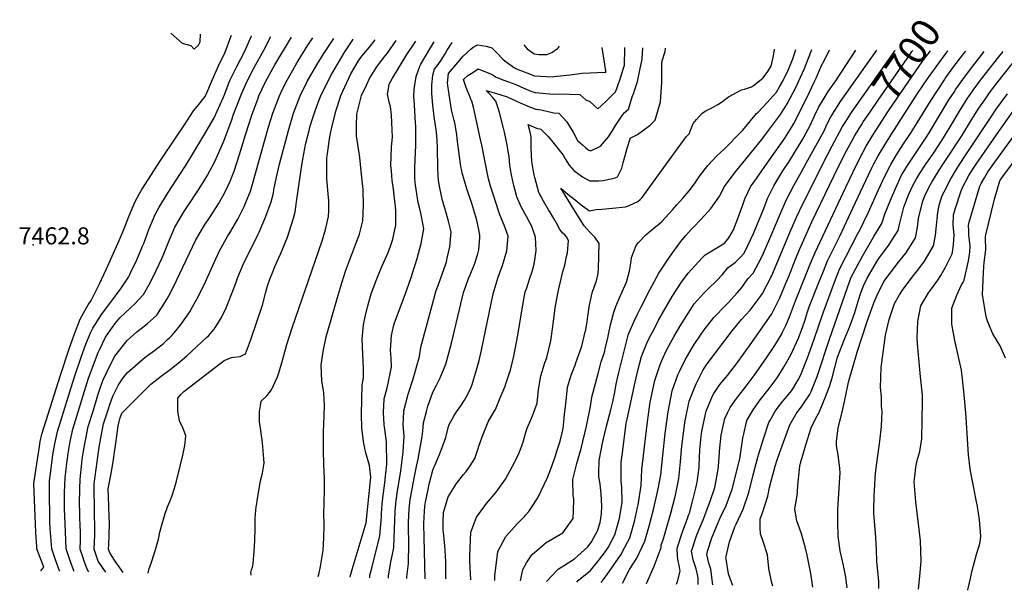
# Model space of a CAD drawing. Units: inches. Extents: x 2496541 to 2501712, y 1473001 to 1473681.
# Drawn here: x 2498573 to 2499568, y 1473045 to 1473622 of the extents above; entities that cross this region are included whole.
import ezdxf
from ezdxf.enums import TextEntityAlignment as Align

# ---------------------------------------------------------------- set-up
doc = ezdxf.new("R2010")
doc.units = ezdxf.units.IN
doc.header["$MEASUREMENT"] = 0
doc.layers.add('tile_2917_07_contour_10ft', color=44, linetype='Continuous')
doc.layers.add('tile_2917_07_spot_elev', color=182, linetype='Continuous')
doc.styles.add('Arial', font='arial.ttf')

msp = doc.modelspace()

# ---------------------------------------------------------------- linework, layer by layer
at = {"layer": 'tile_2917_07_contour_10ft'}
msp.add_line((2499117.62, 1473594.25, 7580), (2499118.88, 1473595.8, 7580), dxfattribs=at)
for points, elevation in [([(2498725.76, 1473608.88), (2498725.88, 1473608.76), (2498737.33, 1473598.6), (2498745.86, 1473596.25), (2498749.39, 1473592.52), (2498753.92, 1473596.63), (2498755.33, 1473600.21), (2498755.86, 1473607.88)], 7460), ([(2498594.43, 1473064.89), (2498595.56, 1473066.46), (2498597.33, 1473068.52), (2498590.37, 1473087.23), (2498590.22, 1473089.15), (2498589.44, 1473103.85), (2498588.66, 1473120.28), (2498587.92, 1473136.72), (2498587.25, 1473153.18), (2498592.92, 1473190.55), (2498593.73, 1473195.7), (2498595.25, 1473203), (2498614.4, 1473262.87), (2498623.14, 1473289.58), (2498628.43, 1473304.61), (2498634.03, 1473319.42), (2498637.78, 1473326.05), (2498642.25, 1473333.86), (2498645.18, 1473338.34), (2498653.19, 1473354.53), (2498660.84, 1473370.48), (2498673.66, 1473399), (2498677.38, 1473407.85), (2498680.03, 1473414.46), (2498683.29, 1473423.34), (2498689.73, 1473438.49), (2498693.87, 1473445.98), (2498696.6, 1473450.5), (2498715.28, 1473479.84), (2498731.01, 1473503.47), (2498739.5, 1473516.21), (2498748.81, 1473530.17), (2498752.71, 1473534.86), (2498760.42, 1473544.81), (2498762.13, 1473548.39), (2498766.92, 1473559.7), (2498767.79, 1473562.04), (2498772.83, 1473573.42), (2498773.95, 1473575.66), (2498780.79, 1473589.66), (2498786.39, 1473605.12), (2498787.08, 1473606.84)], 7470), ([(2498613.51, 1473064.49), (2498613.38, 1473064.84), (2498609.3, 1473075.98), (2498605.35, 1473087.11), (2498603.91, 1473107.34), (2498603.56, 1473115), (2498603.36, 1473122.91), (2498603.25, 1473139.46), (2498603.28, 1473156.04), (2498604.79, 1473168.43), (2498606.51, 1473182.05), (2498608.47, 1473193.2), (2498611.18, 1473205.66), (2498628.44, 1473261.26), (2498635.06, 1473281.13), (2498639.8, 1473294.3), (2498644.92, 1473306.29), (2498646.77, 1473310.39), (2498655.8, 1473324.25), (2498665.16, 1473336.74), (2498675.47, 1473350.84), (2498682.84, 1473361.95), (2498684.33, 1473364.73), (2498685.42, 1473366.96), (2498691.44, 1473379.45), (2498697.3, 1473393.34), (2498698.36, 1473396.11), (2498703.53, 1473410.27), (2498709.83, 1473425.51), (2498714.06, 1473432.94), (2498722.96, 1473447.51), (2498740.02, 1473473.64), (2498744.04, 1473479.96), (2498759.16, 1473505.38), (2498769.45, 1473523.19), (2498778.74, 1473543.4), (2498780.32, 1473547.39), (2498784.72, 1473559.11), (2498785.54, 1473561.06), (2498791.07, 1473572.29), (2498792.47, 1473575), (2498800.46, 1473590.58), (2498807.31, 1473606.1), (2498807.33, 1473606.17)], 7480), ([(2498627.97, 1473064.18), (2498627.77, 1473064.72), (2498623.68, 1473075.86), (2498619.82, 1473086.99), (2498618.89, 1473112.61), (2498618.35, 1473127.37), (2498618.35, 1473141.06), (2498618.43, 1473143.83), (2498619, 1473158.85), (2498619.85, 1473167.79), (2498620.17, 1473171.14), (2498621.86, 1473183.43), (2498624.17, 1473195.83), (2498626.78, 1473208.27), (2498642.43, 1473259.66), (2498652.43, 1473285.89), (2498653.7, 1473288.55), (2498659.82, 1473301.14), (2498664.59, 1473308.11), (2498669.22, 1473314.73), (2498674.17, 1473320.77), (2498679.2, 1473325.7), (2498685.26, 1473331.14), (2498688.94, 1473334.66), (2498698.21, 1473344.36), (2498703.93, 1473354.45), (2498708.07, 1473362.18), (2498716.89, 1473381.62), (2498717.91, 1473383.94), (2498723.38, 1473397.44), (2498729.88, 1473412.55), (2498734.11, 1473419.99), (2498737.53, 1473425.76), (2498739.71, 1473429.17), (2498746.01, 1473438.66), (2498750.47, 1473445.17), (2498754.57, 1473451.37), (2498761.61, 1473462.85), (2498762.66, 1473464.63), (2498765.2, 1473469.38), (2498770.23, 1473478.87), (2498779.36, 1473499.45), (2498787.63, 1473522.09), (2498788.91, 1473525.94), (2498796.93, 1473546.47), (2498802.16, 1473558.95), (2498809.93, 1473574.05), (2498819.67, 1473591.48), (2498826.99, 1473605.51)], 7490), ([(2498642.91, 1473063.87), (2498641.29, 1473066.41), (2498637.86, 1473075.74), (2498637.1, 1473078), (2498634.08, 1473086.87), (2498634.35, 1473095.92), (2498634.47, 1473103.15), (2498634.12, 1473111.74), (2498633.79, 1473117.85), (2498633.63, 1473124.22), (2498633.53, 1473132.7), (2498633.75, 1473147.73), (2498634.06, 1473157.74), (2498635.67, 1473173.73), (2498636.24, 1473177.83), (2498637.45, 1473186.04), (2498639.12, 1473195.25), (2498639.71, 1473198.42), (2498642.32, 1473210.87), (2498647.1, 1473226.39), (2498652.13, 1473242.48), (2498654.05, 1473248.58), (2498656.22, 1473255.41), (2498657.24, 1473257.96), (2498661.67, 1473267.19), (2498666.21, 1473276.41), (2498669.11, 1473282.09), (2498681.5, 1473297.98), (2498691.4, 1473306.63), (2498698.85, 1473312.52), (2498701.75, 1473314.65), (2498711.56, 1473323.49), (2498722.14, 1473340.18), (2498726.05, 1473347.59), (2498731.64, 1473358.57), (2498741.13, 1473379.12), (2498751.14, 1473399.69), (2498759.79, 1473414.64), (2498765.38, 1473423), (2498773.85, 1473436.07), (2498778.44, 1473443.91), (2498781.86, 1473450.3), (2498785.83, 1473459.07), (2498789.66, 1473469.2), (2498795.31, 1473486.21), (2498801.37, 1473506.01), (2498807.67, 1473525.87), (2498813.95, 1473543), (2498814.91, 1473545.57), (2498821.4, 1473559.47), (2498829.28, 1473573.9), (2498830.88, 1473576.67), (2498847.63, 1473604.83)], 7500), ([(2498659.91, 1473063.51), (2498657.31, 1473067.22), (2498652.46, 1473074.49), (2498648.26, 1473086.75), (2498648.5, 1473093.7), (2498648.87, 1473101.02), (2498649.06, 1473108.28), (2498648.7, 1473123.1), (2498648.37, 1473152.69), (2498653.28, 1473189.84), (2498655.33, 1473201.03), (2498657.85, 1473213.46), (2498661.98, 1473226.86), (2498664.48, 1473234.26), (2498667.27, 1473241.46), (2498672.73, 1473252.91), (2498677.73, 1473260.04), (2498681.7, 1473265.25), (2498699.95, 1473281.07), (2498709.21, 1473287.68), (2498712.7, 1473290.32), (2498718.09, 1473294.62), (2498722.58, 1473298.74), (2498724.32, 1473300.44), (2498726.79, 1473302.93), (2498729.27, 1473305.52), (2498735.32, 1473313.12), (2498744.95, 1473327.05), (2498747.83, 1473331.85), (2498753.85, 1473342.89), (2498760.88, 1473357.31), (2498762.24, 1473360.11), (2498769.68, 1473376.85), (2498774.92, 1473388.74), (2498783.49, 1473403.72), (2498785.45, 1473406.71), (2498793.6, 1473420.61), (2498799.8, 1473433.51), (2498801.25, 1473436.73), (2498806.23, 1473448.87), (2498808.35, 1473456.16), (2498823.5, 1473510.51), (2498824.91, 1473514.99), (2498829.06, 1473528.04), (2498835.58, 1473545.58), (2498838.81, 1473552.14), (2498843.35, 1473561.13), (2498852.23, 1473576.68), (2498854.67, 1473580.81), (2498864.42, 1473596.8), (2498869.22, 1473604.11)], 7510), ([(2498677.44, 1473063.14), (2498675.97, 1473065.37), (2498668.95, 1473075.65), (2498664.09, 1473082.91), (2498662.83, 1473086.63), (2498662.98, 1473091.6), (2498663.31, 1473100.81), (2498663.68, 1473113.42), (2498663.6, 1473119.84), (2498662.85, 1473139.89), (2498662.59, 1473147.68), (2498663.6, 1473153.06), (2498665.26, 1473161.73), (2498666.3, 1473167.3), (2498667.45, 1473175.19), (2498669.15, 1473187.27), (2498669.71, 1473191.63), (2498671.43, 1473203.8), (2498672.55, 1473211.46), (2498673.49, 1473216.08), (2498674.28, 1473218.66), (2498676.28, 1473224.33), (2498700.83, 1473248.84), (2498705.72, 1473253.54), (2498709.87, 1473256.92), (2498715.94, 1473261.77), (2498725.11, 1473268.62), (2498733.17, 1473274.94), (2498741.97, 1473282.49), (2498762, 1473300.94), (2498763.74, 1473302.62), (2498769.66, 1473309.21), (2498771.74, 1473312.22), (2498776.94, 1473321.2), (2498781.56, 1473330.96), (2498784.46, 1473337.75), (2498791.34, 1473355.97), (2498793.49, 1473361.94), (2498799.92, 1473377.22), (2498806.15, 1473388.85), (2498813.86, 1473404.82), (2498815.03, 1473407.33), (2498821.59, 1473422.62), (2498827.32, 1473438.32), (2498829.53, 1473447.03), (2498830.06, 1473450.18), (2498832.72, 1473463.21), (2498835.81, 1473476.34), (2498844.7, 1473510.52), (2498849.93, 1473528.05), (2498856.53, 1473545.59), (2498863.77, 1473560.04), (2498873.24, 1473576.68), (2498880.53, 1473588.16), (2498890.53, 1473603.4)], 7520), ([(2498702.71, 1473062.6), (2498703.82, 1473067.24), (2498705.52, 1473071.5), (2498709.7, 1473084.07), (2498713.23, 1473096.95), (2498714.62, 1473103.86), (2498716.26, 1473110.07), (2498718.31, 1473117.04), (2498720.06, 1473122.83), (2498722.56, 1473129.51), (2498724.82, 1473135.14), (2498727.07, 1473141.15), (2498729.26, 1473147.59), (2498731.16, 1473154.08), (2498735.51, 1473172.04), (2498737.79, 1473181.83), (2498739.84, 1473191.63), (2498740.18, 1473194.77), (2498740.88, 1473201.47), (2498737.44, 1473210.53), (2498734.49, 1473216.34), (2498732.93, 1473226.63), (2498732.79, 1473229.82), (2498732.9, 1473239.52), (2498736.02, 1473243.12), (2498739.07, 1473246.32), (2498779.68, 1473277.55), (2498787.16, 1473280.79), (2498789.33, 1473280.87), (2498795.92, 1473281.63), (2498801.12, 1473284.3), (2498805.22, 1473295.03), (2498807, 1473299.75), (2498812.45, 1473315.79), (2498818.29, 1473333.68), (2498821.7, 1473346.83), (2498823.62, 1473353.22), (2498825.82, 1473359.92), (2498829.55, 1473369.19), (2498830.97, 1473372.6), (2498836.75, 1473385.24), (2498843.76, 1473402.45), (2498847.81, 1473415.15), (2498849.75, 1473421.79), (2498851.52, 1473428.07), (2498852.9, 1473438.12), (2498857.3, 1473468.46), (2498859.18, 1473481.32), (2498862.36, 1473497.49), (2498865.47, 1473510.48), (2498866.31, 1473513.82), (2498868.26, 1473520.1), (2498871.54, 1473530.42), (2498877.34, 1473545.6), (2498888.43, 1473567.76), (2498901.65, 1473589.91), (2498908.96, 1473601.21), (2498910.26, 1473602.74)], 7530), ([(2498807.13, 1473060.4), (2498807.08, 1473060.76), (2498806.55, 1473063.29), (2498807.45, 1473065.84), (2498808.49, 1473068.54), (2498808.89, 1473072), (2498810.01, 1473084.59), (2498810.64, 1473095.32), (2498810.81, 1473099.27), (2498810.96, 1473104.33), (2498810.91, 1473109.95), (2498810.94, 1473118.63), (2498812.19, 1473129.52), (2498812.57, 1473132.5), (2498813.16, 1473136), (2498816.58, 1473155.75), (2498818.37, 1473163.54), (2498820.08, 1473173.83), (2498819.85, 1473178.2), (2498818.47, 1473194.19), (2498818.14, 1473197.07), (2498815.97, 1473211.51), (2498815.37, 1473215.18), (2498815.34, 1473224.09), (2498815.54, 1473226.1), (2498816.71, 1473233.99), (2498817.23, 1473236.33), (2498823.26, 1473242.27), (2498827.71, 1473247.8), (2498833.49, 1473261.08), (2498834.47, 1473264.05), (2498838.02, 1473275.14), (2498843.1, 1473293.73), (2498848.38, 1473310.82), (2498875.03, 1473387.82), (2498878.99, 1473399.64), (2498881.48, 1473407.7), (2498882.59, 1473411.51), (2498885.27, 1473423.5), (2498885.45, 1473429.14), (2498885.65, 1473439.42), (2498885.28, 1473442.62), (2498883.55, 1473461.37), (2498883.38, 1473471.66), (2498883.62, 1473482.75), (2498884.05, 1473486.63), (2498886.21, 1473501.79), (2498887.59, 1473509.14), (2498889.23, 1473516.4), (2498893.05, 1473531), (2498896.87, 1473543.24), (2498897.65, 1473545.61), (2498907.79, 1473567.76), (2498915.58, 1473580.69), (2498918.97, 1473585.4), (2498926.71, 1473594.66), (2498932.37, 1473602.01)], 7540), ([(2498874.67, 1473058.97), (2498875.25, 1473061.19), (2498877.22, 1473069.25), (2498878.58, 1473077.14), (2498879.64, 1473085.3), (2498880.43, 1473098.12), (2498880.97, 1473111.07), (2498880.72, 1473115.37), (2498880.51, 1473119.32), (2498880.82, 1473136.35), (2498881.12, 1473143.86), (2498881.19, 1473155.6), (2498881.16, 1473158.59), (2498880.36, 1473171.72), (2498880.16, 1473187.87), (2498880.14, 1473200.67), (2498880.15, 1473205.41), (2498880.5, 1473213.01), (2498881.27, 1473231.61), (2498880.52, 1473245.26), (2498878.54, 1473257.06), (2498877.78, 1473272.93), (2498879.72, 1473286.75), (2498882.78, 1473301.48), (2498894.89, 1473343.86), (2498899.02, 1473357.33), (2498902.53, 1473368.06), (2498905.54, 1473376.03), (2498916.55, 1473405.42), (2498920.04, 1473418.79), (2498920.5, 1473434.7), (2498920.17, 1473450.77), (2498918.29, 1473469.31), (2498916.71, 1473483.12), (2498916.1, 1473487.4), (2498913.65, 1473505.1), (2498913.42, 1473515.51), (2498913.95, 1473526.8), (2498914.77, 1473531.01), (2498918.69, 1473545.62), (2498923.46, 1473556.28), (2498926.5, 1473562.98), (2498933.42, 1473573.87), (2498935.74, 1473577.24), (2498942.56, 1473585.76), (2498944.42, 1473588.21), (2498953.66, 1473601.3)], 7550), ([(2498907.19, 1473058.29), (2498907.69, 1473061.47), (2498909.22, 1473066.16), (2498923.37, 1473113.25), (2498928.1, 1473159.54), (2498926.5, 1473171.56), (2498923.06, 1473184.37), (2498921.07, 1473193.81), (2498919.63, 1473203.93), (2498918.84, 1473209.57), (2498918.7, 1473222.93), (2498918.72, 1473238.66), (2498919.2, 1473252.54), (2498920.59, 1473260.2), (2498920.44, 1473269.87), (2498919.83, 1473283.96), (2498919.32, 1473299.2), (2498920.44, 1473313.8), (2498922.98, 1473325.29), (2498925.94, 1473336.6), (2498928.44, 1473345), (2498933.88, 1473360.11), (2498939.38, 1473373.5), (2498941, 1473377.02), (2498945.41, 1473386.75), (2498947.95, 1473393.36), (2498950.24, 1473400.32), (2498952.92, 1473413.17), (2498953.15, 1473414.31), (2498953.21, 1473416.13), (2498953.21, 1473429.02), (2498952.78, 1473433.33), (2498951.67, 1473444.43), (2498950.77, 1473451.15), (2498949.64, 1473460.12), (2498948.87, 1473469.09), (2498948.34, 1473475.39), (2498948.57, 1473483.84), (2498948.92, 1473493.81), (2498949.84, 1473503.64), (2498948.87, 1473525.92), (2498947.79, 1473534.65), (2498946.56, 1473538.86), (2498944.97, 1473547.12), (2498945.42, 1473550.56), (2498946.55, 1473557.26), (2498949.97, 1473563.42), (2498964.53, 1473587.26), (2498973.35, 1473600.64)], 7560), ([(2498926.98, 1473057.87), (2498927.04, 1473060.49), (2498928.83, 1473067.5), (2498937.02, 1473100.1), (2498938.63, 1473119.32), (2498938.76, 1473122.72), (2498939.5, 1473132.12), (2498940.46, 1473141.22), (2498941.79, 1473151.17), (2498943.83, 1473169.72), (2498944.11, 1473172.25), (2498943.73, 1473195.43), (2498941.7, 1473210.47), (2498941.56, 1473212.49), (2498940.8, 1473225.19), (2498941.56, 1473238.9), (2498944.44, 1473249.83), (2498948.79, 1473270.9), (2498948.61, 1473279.85), (2498947.82, 1473288.12), (2498948.4, 1473297.81), (2498948.74, 1473302.8), (2498951.36, 1473313.25), (2498952.02, 1473315.69), (2498954.56, 1473322.78), (2498957, 1473329.38), (2498962.79, 1473344.43), (2498968.74, 1473361.56), (2498970.19, 1473366.07), (2498974.87, 1473380.94), (2498979.02, 1473395.88), (2498981.45, 1473411.01), (2498979.69, 1473421.76), (2498978.6, 1473426.64), (2498977.05, 1473432.6), (2498975.77, 1473437.62), (2498974.41, 1473446.21), (2498973.23, 1473454.88), (2498972.53, 1473461.81), (2498972.49, 1473469.62), (2498972.58, 1473472.91), (2498973.34, 1473495.48), (2498973.62, 1473511.88), (2498973.45, 1473514.93), (2498973.28, 1473517.94), (2498971.99, 1473536.25), (2498971.57, 1473544.88), (2498971.86, 1473551.78), (2498971.98, 1473554.06), (2498973.77, 1473565), (2498977.47, 1473575.57), (2498978.45, 1473577.39), (2498987.28, 1473592.42), (2498992.17, 1473600.02)], 7570), ([(2498945.88, 1473057.47), (2498945.82, 1473059.55), (2498948.29, 1473073.95), (2498951.06, 1473086.56), (2498951.09, 1473088.78), (2498952.53, 1473125.04), (2498953.46, 1473135.99), (2498954.92, 1473145.88), (2498958.15, 1473165.58), (2498960.55, 1473185.29), (2498961.56, 1473200.63), (2498960.61, 1473213.11), (2498960.88, 1473218.12), (2498961.39, 1473226.81), (2498965.83, 1473243.47), (2498970.76, 1473258.98), (2498977.32, 1473281.73), (2498978.49, 1473291.23), (2498994.07, 1473348.6), (2498996.33, 1473354.47), (2499003.76, 1473375.32), (2499004.42, 1473377.51), (2499005.2, 1473381.04), (2499007.69, 1473392.54), (2499009.27, 1473407.78), (2499006.66, 1473418.62), (2499003.39, 1473429.54), (2499000.68, 1473438.41), (2499000.22, 1473440.44), (2498999.72, 1473442.69), (2498996.97, 1473455.83), (2498996.41, 1473459.98), (2498996.1, 1473464.79), (2498995.71, 1473472.96), (2498995.41, 1473492.03), (2498995.06, 1473501.02), (2498994.78, 1473504.31), (2498994.25, 1473508.62), (2498992.07, 1473524.41), (2498990.72, 1473535.99), (2498989.5, 1473547.67), (2498989.57, 1473556.62), (2498989.83, 1473559.61), (2498990.8, 1473566.33), (2498992.46, 1473572.44), (2498996.05, 1473577.29), (2498999.11, 1473581.52), (2499003.15, 1473587.88), (2499005.28, 1473591.63), (2499010.22, 1473599.3), (2499010.3, 1473599.41)], 7580), ([(2498964.43, 1473057.08), (2498964.39, 1473058.61), (2498966.05, 1473072.11), (2498966.28, 1473092.67), (2498965.94, 1473109.29), (2498966.09, 1473113.64), (2498966.76, 1473127.44), (2498967, 1473130.54), (2498967.9, 1473136.91), (2498968.42, 1473140.45), (2498971.71, 1473158.5), (2498974.37, 1473172.11), (2498975.75, 1473177.92), (2498979.96, 1473200.7), (2498980.69, 1473206.2), (2498981.3, 1473214.67), (2498984.26, 1473226.12), (2498985.74, 1473231.33), (2498990.39, 1473244.56), (2498991.46, 1473246.87), (2498994.05, 1473252.12), (2498998.01, 1473260.21), (2499003.96, 1473274.09), (2499009.41, 1473295.34), (2499020.67, 1473342.2), (2499021.69, 1473346.3), (2499024.01, 1473352.88), (2499026.81, 1473360.72), (2499028.3, 1473364.41), (2499032.8, 1473375.08), (2499036.08, 1473385.54), (2499037.15, 1473389.57), (2499038.08, 1473402.15), (2499038.2, 1473404.41), (2499036.82, 1473411.41), (2499035.12, 1473419.72), (2499030.14, 1473436.51), (2499025.15, 1473451.41), (2499020.46, 1473467.4), (2499019.61, 1473471.23), (2499019.09, 1473474.06), (2499018.62, 1473476.72), (2499017.51, 1473484.14), (2499015.42, 1473501.96), (2499014.79, 1473506.2), (2499012.96, 1473517.96), (2499012.29, 1473520.37), (2499009.62, 1473531.4), (2499007.01, 1473546.62), (2499005.5, 1473558.1), (2499006.48, 1473567.86), (2499013.78, 1473576.73), (2499021.25, 1473585.54), (2499029.29, 1473592.93), (2499031.42, 1473594.77), (2499035.96, 1473597.1), (2499044.74, 1473595.65), (2499050.19, 1473593.87), (2499055.45, 1473588.95), (2499061.6, 1473582.47), (2499063.4, 1473580.85), (2499073.22, 1473573.7), (2499076.04, 1473572.46), (2499085.58, 1473568.77), (2499093.54, 1473565.83), (2499111.53, 1473564.81), (2499112.89, 1473564.96)], 7590), ([(2499082.64, 1473597.01), (2499086.14, 1473592.84), (2499093.27, 1473587.89), (2499098.24, 1473587.33), (2499105.85, 1473587.17), (2499110.88, 1473589.29), (2499116.86, 1473593.31), (2499117.62, 1473594.25)], 7580), ([(2499091.18, 1473081.39), (2499105.27, 1473093.58), (2499121.97, 1473103.44), (2499132.52, 1473117.61), (2499132.95, 1473125.32), (2499133.08, 1473137.68), (2499132.42, 1473141.17), (2499132.19, 1473157.22), (2499136.4, 1473173.52), (2499140.54, 1473188.72), (2499145.93, 1473211.2), (2499150.16, 1473231.07), (2499151.36, 1473240.61), (2499157.83, 1473264.62), (2499160.95, 1473276.13), (2499163.75, 1473285.04), (2499164.39, 1473287.45), (2499164.92, 1473289.49), (2499167.64, 1473300.46), (2499168.39, 1473303.85), (2499170.43, 1473313.74), (2499171.6, 1473318.69), (2499173.82, 1473326.66), (2499175.52, 1473332.17), (2499179.05, 1473340.52), (2499186.52, 1473357.02), (2499189.45, 1473368.04), (2499191.3, 1473378.26), (2499191.5, 1473381.74), (2499196.11, 1473393.95), (2499198.52, 1473397.12), (2499205.89, 1473404.71), (2499208.41, 1473406.97), (2499214.16, 1473411.39), (2499219.65, 1473416.02), (2499222.16, 1473418.34), (2499232.89, 1473430.12), (2499237.32, 1473434.99), (2499243.55, 1473441.97), (2499249.8, 1473449.4), (2499255.09, 1473456.55), (2499260.66, 1473464.38), (2499268.55, 1473474.8), (2499277.62, 1473484.79), (2499285.19, 1473491.37), (2499302.58, 1473509.18), (2499303.99, 1473510.81), (2499308.78, 1473516.5), (2499317.86, 1473527.53), (2499319.42, 1473528.97), (2499328.82, 1473538.73), (2499335.11, 1473545.84), (2499338.08, 1473549.24), (2499341.25, 1473554.63), (2499344.49, 1473560.33), (2499346, 1473563.25), (2499349.07, 1473569.81), (2499354.53, 1473582.82), (2499357.6, 1473592.41)], 7640), ([(2499105.5, 1473054.1), (2499117.5, 1473066.35), (2499133.82, 1473076.94), (2499147.43, 1473089.24), (2499151.17, 1473094.26), (2499157.19, 1473105.17), (2499159.74, 1473113.65), (2499161.35, 1473122.65), (2499161.36, 1473130.75), (2499160.71, 1473142.5), (2499159.67, 1473152.87), (2499158.59, 1473160.04), (2499158.48, 1473163.56), (2499158.68, 1473176.32), (2499162.65, 1473195.55), (2499166.34, 1473211.08), (2499170.75, 1473227.59), (2499172.64, 1473235.75), (2499174.28, 1473243.79), (2499176.05, 1473253.76), (2499177.22, 1473259.79), (2499178.55, 1473265.64), (2499185.32, 1473292.33), (2499188.23, 1473303.12), (2499189.09, 1473306.09), (2499194.12, 1473317.37), (2499197.52, 1473324.69), (2499201.16, 1473331.88), (2499209.92, 1473348.98), (2499219.22, 1473365.87), (2499225.76, 1473376.29), (2499229.78, 1473382.26), (2499241.02, 1473397.71), (2499246.42, 1473404.14), (2499251.74, 1473410.2), (2499253.45, 1473411.89), (2499261.79, 1473420.58), (2499271.64, 1473431.5), (2499280.73, 1473444.29), (2499285.37, 1473453.46), (2499296.79, 1473468.58), (2499323.14, 1473501.25), (2499330.05, 1473510.2), (2499342.27, 1473526.46), (2499348.75, 1473537.21), (2499357.52, 1473553.72), (2499362.46, 1473564.37), (2499366.42, 1473572.97), (2499372.82, 1473589.53), (2499373.73, 1473592.24)], 7650), ([(2499112.89, 1473564.96), (2499129.42, 1473566.69), (2499141.62, 1473568.42), (2499164.64, 1473569.39), (2499165.07, 1473569.2), (2499165.43, 1473569.47), (2499165.62, 1473570.04), (2499165.65, 1473570.68), (2499163.67, 1473583.6), (2499162.69, 1473589.91), (2499161.99, 1473594.44)], 7590), ([(2499117.9, 1473547.51), (2499118.19, 1473547.53), (2499139.21, 1473546.72), (2499145.18, 1473541.41), (2499149.26, 1473539.65), (2499157.61, 1473532.42), (2499161.12, 1473535.64), (2499166.15, 1473540.38), (2499173.01, 1473547), (2499175.28, 1473549.52), (2499176.64, 1473552.92), (2499180.88, 1473564.8), (2499183.88, 1473574.43), (2499184.38, 1473576.44), (2499184.77, 1473592.93), (2499184.77, 1473594.21)], 7600), ([(2499136.22, 1473053.45), (2499138.03, 1473055.48), (2499150, 1473065.23), (2499158.52, 1473075.75), (2499165.38, 1473084.27), (2499167.91, 1473088.53), (2499174.65, 1473101.39), (2499177.41, 1473110.77), (2499179.23, 1473118), (2499182.17, 1473133.87), (2499181.73, 1473149.12), (2499181.14, 1473155.08), (2499181.06, 1473164.16), (2499181.13, 1473174.71), (2499182.3, 1473184.38), (2499186.18, 1473214.2), (2499187.03, 1473218.29), (2499195.3, 1473255.65), (2499198.02, 1473267.4), (2499201.72, 1473281.8), (2499207.08, 1473295.04), (2499209.86, 1473300.96), (2499214.31, 1473309.48), (2499218.95, 1473318.3), (2499232.5, 1473342.23), (2499242.14, 1473356.91), (2499248.74, 1473366.14), (2499262.9, 1473381.45), (2499265.85, 1473384.62), (2499271.08, 1473387.67), (2499281.17, 1473393.79), (2499285.78, 1473396.79), (2499289.81, 1473401.78), (2499294.52, 1473409.74), (2499299.09, 1473421.22), (2499304.14, 1473435.1), (2499306.13, 1473441.07), (2499312.23, 1473454.01), (2499315.48, 1473458.51), (2499331.07, 1473480.58), (2499346.66, 1473502.66), (2499353.19, 1473513.36), (2499355.69, 1473517.54), (2499368.96, 1473544.24), (2499376.24, 1473559.26), (2499378.15, 1473563.26), (2499383.33, 1473575.3), (2499386.82, 1473582.22), (2499391.81, 1473592.05)], 7660), ([(2499140.56, 1473435.21), (2499141.85, 1473434.19), (2499149.18, 1473428.99), (2499155.7, 1473430.39), (2499161.54, 1473430.92), (2499172.46, 1473431.83), (2499185.55, 1473433.17), (2499189.16, 1473434.33), (2499197.84, 1473438.64), (2499200.18, 1473440.55), (2499202.22, 1473442.62), (2499212.72, 1473457.13), (2499224.21, 1473473.03), (2499246.7, 1473503.85), (2499249.74, 1473507.03), (2499253.88, 1473517.41), (2499257.35, 1473521.44), (2499263.09, 1473527.81), (2499266.78, 1473530.26), (2499273.34, 1473533.55), (2499278.79, 1473536.65), (2499283.5, 1473539.71), (2499289.5, 1473544.26), (2499302.78, 1473551.45), (2499305.63, 1473552.22), (2499312.78, 1473554.7), (2499314.79, 1473555.99), (2499324.27, 1473563.41), (2499328.52, 1473568.93), (2499332.63, 1473575.41), (2499335.17, 1473585.82), (2499336.19, 1473592.47), (2499336.17, 1473592.63)], 7630), ([(2499141.94, 1473495.77), (2499145.36, 1473492.78), (2499147.44, 1473491.14), (2499148.43, 1473490.4), (2499149.31, 1473490), (2499150.94, 1473489.96), (2499160.02, 1473494.34), (2499168.16, 1473504.09), (2499171.88, 1473509.83), (2499176.12, 1473516.51), (2499182.19, 1473525.51), (2499184.26, 1473528.22), (2499188.58, 1473531.84), (2499192.04, 1473544.4), (2499193.88, 1473548.36), (2499195.04, 1473551.82), (2499197.44, 1473560.01), (2499200.05, 1473571.34), (2499202.39, 1473582.58), (2499203.03, 1473594.02)], 7610), ([(2499148.63, 1473459.61), (2499149.24, 1473459.26), (2499158.46, 1473459.51), (2499162.78, 1473459.81), (2499173.96, 1473462.27), (2499177.3, 1473463.51), (2499181.66, 1473472.08), (2499183.12, 1473477.66), (2499187.3, 1473492.32), (2499190.08, 1473502.08), (2499190.33, 1473502.43), (2499197.67, 1473506.45), (2499210.3, 1473515.79), (2499215.57, 1473520.89), (2499220.84, 1473539.25), (2499222.08, 1473559.25), (2499222.05, 1473577.88), (2499222.51, 1473580.82), (2499225.46, 1473590.44), (2499225.74, 1473593.78)], 7620), ([(2499160.72, 1473052.94), (2499166.8, 1473061.07), (2499180.7, 1473080.96), (2499184.89, 1473088.69), (2499189.94, 1473098.08), (2499194.47, 1473114.7), (2499197.67, 1473129.04), (2499198.11, 1473131.52), (2499201.27, 1473151.08), (2499202.05, 1473167.49), (2499207.26, 1473212.91), (2499209.04, 1473225.84), (2499210.45, 1473235.42), (2499214.95, 1473257.3), (2499220.03, 1473272.72), (2499222.03, 1473277.58), (2499226.63, 1473287.41), (2499230.84, 1473295.44), (2499234.41, 1473301.63), (2499240.37, 1473311.92), (2499253.09, 1473332.12), (2499254.93, 1473334.81), (2499264.69, 1473345.77), (2499269.06, 1473350.27), (2499277.42, 1473358.33), (2499283.4, 1473364.68), (2499289.03, 1473371.53), (2499296.51, 1473377.25), (2499301.68, 1473382.2), (2499305.11, 1473385.92), (2499307.01, 1473389.61), (2499309.27, 1473394.07), (2499314.84, 1473406.17), (2499322.99, 1473425.54), (2499325.28, 1473431.59), (2499329.01, 1473441.54), (2499335.26, 1473454.49), (2499344.49, 1473469.56), (2499351, 1473479.06), (2499363.97, 1473500.49), (2499370.26, 1473511.67), (2499372.5, 1473516.18), (2499373.63, 1473518.61), (2499376.64, 1473525.32), (2499381.03, 1473534.25), (2499385.44, 1473541.48), (2499390.49, 1473549.68), (2499398.12, 1473560.66), (2499418.43, 1473591.78)], 7670), ([(2499182.51, 1473052.48), (2499189.59, 1473066.23), (2499196.74, 1473077.48), (2499205.12, 1473094.8), (2499209.87, 1473111.37), (2499213.96, 1473128.09), (2499217.69, 1473144.92), (2499218.32, 1473147.92), (2499221.01, 1473161.88), (2499223.29, 1473181.58), (2499225.68, 1473203.74), (2499228.43, 1473225.68), (2499232.51, 1473246.83), (2499238.33, 1473262.98), (2499240.33, 1473267.22), (2499245.77, 1473278.16), (2499250.52, 1473286.39), (2499254.27, 1473292.71), (2499261.13, 1473303.43), (2499264.95, 1473308.69), (2499274.83, 1473321.1), (2499286.54, 1473333.43), (2499289.1, 1473335.86), (2499298.71, 1473346.31), (2499303.18, 1473351.57), (2499309.2, 1473360.13), (2499314.39, 1473365.9), (2499319.89, 1473376.18), (2499323.99, 1473383.97), (2499326.08, 1473388.7), (2499333.48, 1473405.88), (2499341.72, 1473425.83), (2499348.35, 1473440.41), (2499355.75, 1473454.78), (2499363.23, 1473468.69), (2499368.22, 1473477.46), (2499386.14, 1473510.1), (2499389.5, 1473517.04), (2499393.06, 1473524.29), (2499402.71, 1473539.56), (2499439.4, 1473591.56)], 7680), ([(2499273.87, 1473050.55), (2499271.56, 1473066.56), (2499269.7, 1473072.5), (2499267.6, 1473081.28), (2499268.84, 1473085.75), (2499272.7, 1473098.05), (2499277.4, 1473109.54), (2499281.24, 1473118.29), (2499287.26, 1473130.77), (2499293.41, 1473147.46), (2499300.97, 1473178.13), (2499301.6, 1473182.93), (2499304.06, 1473198.93), (2499304.94, 1473203.43), (2499308.05, 1473216.94), (2499314.4, 1473227.85), (2499321.54, 1473237.92), (2499330.6, 1473249.31), (2499338.89, 1473260.03), (2499345.89, 1473271.55), (2499352.74, 1473283.26), (2499360.3, 1473300.11), (2499364.66, 1473311.93), (2499366.97, 1473318.86), (2499368.32, 1473323.47), (2499369.43, 1473326.85), (2499371.14, 1473331.89), (2499380.98, 1473356.68), (2499385.56, 1473368.12), (2499389.75, 1473378.41), (2499396.47, 1473391.93), (2499402.28, 1473403.48), (2499415.36, 1473431.85), (2499428.52, 1473459.85), (2499434.45, 1473472.47), (2499436.58, 1473476.54), (2499440.86, 1473484.7), (2499447.48, 1473495.75), (2499454.31, 1473506.64), (2499480.76, 1473547.87), (2499490.73, 1473562.51), (2499499.41, 1473574.83), (2499511.4, 1473590.8), (2499511.4, 1473590.81)], 7720), ([(2499293.99, 1473050.12), (2499291.59, 1473056.05), (2499289.42, 1473061.66), (2499287.08, 1473076.61), (2499287, 1473078.09), (2499290.74, 1473094.26), (2499296.15, 1473109.38), (2499297.29, 1473111.94), (2499304.28, 1473127.38), (2499310.16, 1473144.12), (2499314.56, 1473161.96), (2499319.21, 1473179.75), (2499320.14, 1473183.08), (2499324.68, 1473197.37), (2499330.37, 1473214.75), (2499331.41, 1473216.65), (2499336.39, 1473225.69), (2499338.74, 1473228.99), (2499344.52, 1473236.42), (2499347.01, 1473239.31), (2499353.12, 1473247.1), (2499355.14, 1473249.94), (2499359.89, 1473257.96), (2499362.34, 1473262.57), (2499369.53, 1473280.22), (2499376.12, 1473299.15), (2499385.13, 1473325.83), (2499397.72, 1473359.7), (2499401.81, 1473370.05), (2499420.04, 1473405.54), (2499422.6, 1473410.18), (2499426.56, 1473418.02), (2499431.09, 1473427.62), (2499436.57, 1473439.74), (2499440.81, 1473449.67), (2499447.47, 1473464.17), (2499452.9, 1473474.73), (2499453.54, 1473475.81), (2499459.5, 1473485.8), (2499466.58, 1473496.94), (2499473.47, 1473507.3), (2499480.49, 1473518.02), (2499493.87, 1473540.02), (2499500.72, 1473550.88), (2499507.82, 1473561.55), (2499508.77, 1473562.92), (2499516.49, 1473573.63), (2499527.57, 1473588.24), (2499529.46, 1473590.62)], 7730), ([(2499334.45, 1473049.27), (2499333.11, 1473054.05), (2499330.44, 1473067.03), (2499328.89, 1473080.96), (2499324.76, 1473094.67), (2499321.95, 1473102.12), (2499321.64, 1473108.46), (2499321.54, 1473117.32), (2499323.92, 1473123.47), (2499329.26, 1473140.32), (2499330.97, 1473149.1), (2499333.33, 1473158.22), (2499336.71, 1473170.7), (2499338.42, 1473176.15), (2499341.05, 1473183.74), (2499351.5, 1473212.68), (2499357.89, 1473223.58), (2499363.8, 1473231.29), (2499365.86, 1473234.32), (2499371.54, 1473242.76), (2499373.09, 1473246.18), (2499379.18, 1473261.46), (2499391.54, 1473299.06), (2499409.78, 1473351.35), (2499413.61, 1473361.88), (2499420.72, 1473375.13), (2499425.01, 1473383.07), (2499436.48, 1473403.26), (2499444.57, 1473416.29), (2499447.93, 1473426.56), (2499453.24, 1473439.78), (2499458.59, 1473452.48), (2499464.62, 1473465.02), (2499471.29, 1473476.03), (2499488.82, 1473502.21), (2499492.53, 1473508.06), (2499512.43, 1473541.22), (2499517.58, 1473549.25), (2499519.39, 1473552.02), (2499526.49, 1473562.11), (2499534.14, 1473572.41), (2499543.61, 1473584.67), (2499548.22, 1473590.43)], 7740), ([(2499375, 1473048.41), (2499372.94, 1473061.98), (2499372.3, 1473065.64), (2499369.1, 1473080.64), (2499367.22, 1473089.02), (2499365.12, 1473096.15), (2499363.28, 1473102.21), (2499359.57, 1473112.66), (2499358.82, 1473115.23), (2499356.66, 1473127.48), (2499358.57, 1473138.91), (2499359.47, 1473144.02), (2499359.69, 1473151.67), (2499361.55, 1473170.73), (2499362.35, 1473173.8), (2499367.64, 1473192.19), (2499373.35, 1473210.53), (2499379.08, 1473221.5), (2499380.45, 1473223.55), (2499387.8, 1473240.85), (2499391.57, 1473251.24), (2499394.24, 1473260.1), (2499399.9, 1473281.03), (2499406.89, 1473299.11), (2499411.89, 1473311.25), (2499414.01, 1473316.91), (2499417.18, 1473326.32), (2499418.95, 1473331.81), (2499420.86, 1473338.83), (2499423.24, 1473346.16), (2499426.11, 1473353.22), (2499429.93, 1473360.8), (2499439.17, 1473376.97), (2499441.44, 1473380.8), (2499451.4, 1473393.92), (2499461.04, 1473409.15), (2499462.33, 1473415.23), (2499466.75, 1473432.66), (2499470.55, 1473442.58), (2499471.84, 1473445.81), (2499476.2, 1473455.43), (2499479.63, 1473461.58), (2499482.64, 1473466.64), (2499489.8, 1473477.24), (2499497.06, 1473487.77), (2499498.36, 1473489.73), (2499506.99, 1473502.95), (2499516.68, 1473519.05), (2499524.11, 1473531.59), (2499526.39, 1473535.16), (2499531.03, 1473542.43), (2499535.69, 1473549.13), (2499537.02, 1473551.02), (2499544.43, 1473561.29), (2499561.4, 1473583.21), (2499567.12, 1473590.23)], 7750), ([(2499413.39, 1473527.71), (2499414.65, 1473529.67), (2499458.03, 1473591.27), (2499458.1, 1473591.37)], 7690), ([(2499425.88, 1473519.01), (2499432.33, 1473528.7), (2499440.76, 1473541.08), (2499472.57, 1473586.73), (2499475.1, 1473590.24), (2499475.82, 1473591.18)], 7700), ([(2499438.49, 1473510.22), (2499451.38, 1473530.2), (2499467.38, 1473553.97), (2499482.86, 1473576.37), (2499487, 1473582.22), (2499493.65, 1473591)], 7710), ([(2499409.41, 1473047.69), (2499408.6, 1473055.38), (2499408.2, 1473058.48), (2499405.82, 1473070.12), (2499402.57, 1473085.16), (2499400.49, 1473099.45), (2499400.01, 1473113.88), (2499400.25, 1473126.63), (2499401.64, 1473153.79), (2499402.49, 1473164.02), (2499402.29, 1473168.33), (2499400.38, 1473182.05), (2499398.85, 1473191.18), (2499398.78, 1473195.78), (2499400.36, 1473209.61), (2499404.64, 1473225.3), (2499406.29, 1473233.13), (2499407.93, 1473240.96), (2499410.81, 1473255.8), (2499419.71, 1473286.17), (2499429.5, 1473316.08), (2499436.52, 1473336.03), (2499439.92, 1473343.66), (2499446.61, 1473357.45), (2499461.35, 1473377.16), (2499468.92, 1473386.34), (2499475.96, 1473397.52), (2499478.51, 1473401.59), (2499480.72, 1473412.15), (2499481.58, 1473421.47), (2499482.55, 1473425.71), (2499485.99, 1473438.89), (2499488.53, 1473445.22), (2499493.75, 1473455.8), (2499495.05, 1473457.96), (2499501.48, 1473468.5), (2499504.92, 1473473.88), (2499508.99, 1473479.92), (2499525.49, 1473504.96), (2499535.26, 1473521.08), (2499536.96, 1473523.81), (2499542.69, 1473532.82), (2499548.67, 1473541.42), (2499553.58, 1473548.31), (2499560.97, 1473558.35), (2499581.3, 1473584.17)], 7760), ([(2498982.95, 1473056.69), (2498981.75, 1473098.54), (2498981.48, 1473111.91), (2498981.76, 1473119.32), (2498982.72, 1473130.13), (2498983.28, 1473134.47), (2498985.82, 1473147.03), (2498986.96, 1473152.36), (2498990.62, 1473166.73), (2498991.73, 1473169.46), (2498992.66, 1473171.37), (2498998.2, 1473184.18), (2499002.55, 1473196.11), (2499003.68, 1473199.61), (2499006.6, 1473210.97), (2499007.26, 1473213.03), (2499011.95, 1473221.31), (2499014.49, 1473225.74), (2499019.05, 1473231.86), (2499022.71, 1473237.54), (2499025.44, 1473242.32), (2499029.41, 1473250.74), (2499030.36, 1473253.29), (2499034.73, 1473268.17), (2499037.34, 1473277.71), (2499039.79, 1473288.01), (2499051.54, 1473345.2), (2499055.24, 1473357.42), (2499056.74, 1473361.89), (2499061.17, 1473373.81), (2499065.36, 1473388.55), (2499066.67, 1473403.38), (2499062.88, 1473414.53), (2499058.55, 1473425.05), (2499053.7, 1473439.37), (2499052.87, 1473441.88), (2499049.09, 1473453.96), (2499046.88, 1473461.37), (2499042.23, 1473485.04), (2499040.45, 1473494.29), (2499039.02, 1473501.1), (2499031.71, 1473533.9), (2499030, 1473539.93), (2499029.83, 1473540.42), (2499027.8, 1473545.61), (2499025.41, 1473551.27), (2499023.97, 1473554.8), (2499023.26, 1473556.82), (2499021.65, 1473562.12), (2499026.14, 1473565.86), (2499030.98, 1473569.1), (2499036.38, 1473572.66), (2499050.66, 1473567.14), (2499054.86, 1473564.41), (2499062.52, 1473561.21), (2499067.15, 1473559.53), (2499070.71, 1473558.27), (2499074.55, 1473556.98), (2499078.21, 1473555.19), (2499084.86, 1473552.03), (2499089.84, 1473550.15), (2499094.15, 1473548.72), (2499112.17, 1473547.14), (2499117.9, 1473547.51)], 7600), ([(2499093.74, 1473379.62), (2499095.02, 1473388.97), (2499094.56, 1473402.45), (2499090.72, 1473413.24), (2499085.5, 1473423.21), (2499080, 1473433.12), (2499075.66, 1473443.26), (2499075.28, 1473444.58), (2499073.41, 1473451.12), (2499072.59, 1473454.58), (2499071.53, 1473459.09), (2499069.99, 1473467.13), (2499068.61, 1473475.18), (2499067.67, 1473484.07), (2499066.83, 1473489.16), (2499065.65, 1473496.02), (2499064.37, 1473502.41), (2499062.97, 1473508.76), (2499062.06, 1473512.67), (2499058.24, 1473527.07), (2499056.89, 1473532.01), (2499056.31, 1473533.97), (2499054.22, 1473540.18), (2499051.08, 1473543.95), (2499047.53, 1473547.71), (2499044.46, 1473550.8), (2499058.35, 1473546.75), (2499065.93, 1473544.46), (2499070.83, 1473541.96), (2499078.82, 1473538.2), (2499086.75, 1473534.84), (2499094.76, 1473531.84), (2499100.03, 1473531.35), (2499112.84, 1473528.31), (2499118.09, 1473527.89), (2499126.13, 1473519.02), (2499132.55, 1473508.71), (2499136.82, 1473500.25), (2499141.94, 1473495.77)], 7610), ([(2499441.58, 1473047.01), (2499441.69, 1473054.44), (2499440.86, 1473060.67), (2499439.53, 1473074.48), (2499439.26, 1473086.04), (2499438.62, 1473098.53), (2499436.67, 1473123.24), (2499436.49, 1473125.79), (2499436.73, 1473140.93), (2499437.36, 1473151.57), (2499437.9, 1473159.35), (2499438.54, 1473166.46), (2499439.85, 1473176.14), (2499442.7, 1473196.14), (2499444.34, 1473210.93), (2499444.36, 1473211.27), (2499444.8, 1473225.88), (2499444.38, 1473231.33), (2499444.27, 1473240.83), (2499443.18, 1473250.46), (2499444.03, 1473270.67), (2499448.47, 1473303.13), (2499452.05, 1473319.26), (2499457.51, 1473335.21), (2499462.59, 1473344.09), (2499465.62, 1473348.95), (2499467.12, 1473351.08), (2499476.77, 1473363.53), (2499481.99, 1473370.23), (2499487.87, 1473378.13), (2499496.84, 1473393.65), (2499498.97, 1473404.25), (2499499.59, 1473411.31), (2499501.16, 1473427.46), (2499502.48, 1473434.94), (2499505.74, 1473444.46), (2499507.56, 1473448.36), (2499514.27, 1473461.47), (2499520.86, 1473472.31), (2499528.17, 1473483.86), (2499554.36, 1473523.21), (2499560.33, 1473531.82), (2499571.63, 1473547.49)], 7770), ([(2499481.83, 1473046.16), (2499483.08, 1473059.31), (2499484.47, 1473074.47), (2499483.84, 1473095.24), (2499482.2, 1473106.48), (2499478.94, 1473134.58), (2499478.3, 1473142.83), (2499477.4, 1473154.84), (2499477.9, 1473160.26), (2499479.04, 1473169.57), (2499479.67, 1473173.16), (2499480.11, 1473175.61), (2499482.87, 1473185.62), (2499484.98, 1473198.42), (2499485.52, 1473217.42), (2499485.77, 1473236.5), (2499485.63, 1473242.51), (2499483.54, 1473260.98), (2499480.64, 1473294.57), (2499480.48, 1473300.84), (2499481.05, 1473317.08), (2499484.12, 1473333.1), (2499491.7, 1473346.11), (2499493.65, 1473348.91), (2499501.12, 1473358.98), (2499504.36, 1473363.6), (2499509.07, 1473371.96), (2499515.68, 1473385.49), (2499516.03, 1473387.12), (2499517.2, 1473394.77), (2499517.52, 1473399.94), (2499517.66, 1473404.46), (2499516.81, 1473414.75), (2499517.11, 1473424.86), (2499518.91, 1473430.85), (2499524.68, 1473449.34), (2499526.26, 1473452.6), (2499532.69, 1473464.71), (2499533.73, 1473466.48), (2499539.93, 1473476.31), (2499565.95, 1473513.65), (2499577.53, 1473530.07)], 7780), ([(2499206.75, 1473051.96), (2499214.29, 1473069.64), (2499221.54, 1473088.56), (2499221.55, 1473091.24), (2499223.37, 1473096.26), (2499226.88, 1473107.85), (2499231.15, 1473123.03), (2499235.84, 1473141.3), (2499237.43, 1473148.29), (2499239.51, 1473158.19), (2499241.21, 1473175.19), (2499241.94, 1473187.74), (2499242.58, 1473193.66), (2499245.34, 1473214.54), (2499246.03, 1473218.32), (2499249.83, 1473236.51), (2499254.46, 1473248.33), (2499256.9, 1473254.12), (2499263.8, 1473267.41), (2499267.16, 1473272.94), (2499293.16, 1473307.64), (2499302.86, 1473319.14), (2499311.55, 1473328.51), (2499316.62, 1473335.34), (2499321.68, 1473342.18), (2499323.95, 1473345.3), (2499333.35, 1473363.8), (2499351.62, 1473407.22), (2499358.43, 1473422.74), (2499364.84, 1473436.31), (2499389.52, 1473485.73), (2499394.25, 1473494.74), (2499404.93, 1473514.45), (2499408.14, 1473519.49), (2499413.39, 1473527.71)], 7690), ([(2499237.11, 1473051.32), (2499237.9, 1473054.06), (2499240.74, 1473064.42), (2499239.71, 1473070.66), (2499238.82, 1473074.5), (2499238.05, 1473079.35), (2499237.61, 1473087.77), (2499243.1, 1473104.45), (2499248.42, 1473118.75), (2499249.25, 1473120.99), (2499250.04, 1473123.18), (2499253.81, 1473137.72), (2499256.48, 1473148.6), (2499257.87, 1473154.54), (2499259.77, 1473169.34), (2499259.98, 1473171.45), (2499260.66, 1473187.38), (2499261.87, 1473200.66), (2499262.49, 1473206.26), (2499267.08, 1473226.22), (2499273.31, 1473241.87), (2499274.81, 1473244.23), (2499280.77, 1473253.41), (2499288.47, 1473262.38), (2499297.68, 1473274.19), (2499313.19, 1473295.85), (2499333.51, 1473324.7), (2499341.35, 1473340.93), (2499347.96, 1473356.46), (2499350.57, 1473362.66), (2499357.39, 1473380.27), (2499361.7, 1473390.51), (2499373.96, 1473417.83), (2499400.9, 1473474.02), (2499408.93, 1473489.95), (2499416.89, 1473504.55), (2499421.56, 1473512.26), (2499423.98, 1473516.15), (2499425.88, 1473519.01)], 7700), ([(2499534.16, 1473057.17), (2499535.25, 1473062.13), (2499535.98, 1473065.14), (2499540.53, 1473082.75), (2499543.04, 1473090.1), (2499543.85, 1473093.93), (2499544.75, 1473099.96), (2499543.25, 1473116.3), (2499541.23, 1473129.82), (2499539.76, 1473138.12), (2499537.47, 1473148.82), (2499535.29, 1473160.6), (2499533.99, 1473167.97), (2499532.3, 1473182.09), (2499530.54, 1473208.99), (2499529.88, 1473220.27), (2499528.26, 1473239.52), (2499526.3, 1473258.99), (2499525.06, 1473267.91), (2499522.12, 1473281.21), (2499518.28, 1473297.86), (2499515.38, 1473314.36), (2499515.23, 1473322.54), (2499515.34, 1473330.63), (2499520.52, 1473343.83), (2499525.27, 1473354.16), (2499526.81, 1473356.94), (2499527.85, 1473358.97), (2499532.38, 1473378.58), (2499533.71, 1473387.3), (2499533.8, 1473393.34), (2499532.91, 1473402.1), (2499532.68, 1473404.12), (2499532.45, 1473408.84), (2499532.32, 1473414.37), (2499533.06, 1473417.48), (2499538.29, 1473435.84), (2499543.56, 1473454.2), (2499544.95, 1473456.85), (2499548.26, 1473462.51), (2499551.93, 1473468.61), (2499588.01, 1473518.84)], 7790), ([(2499121.9, 1473406.66), (2499118.96, 1473410.1), (2499115.71, 1473416.64), (2499114.03, 1473419.77), (2499108.98, 1473428.16), (2499107.75, 1473430.04), (2499102.43, 1473439.02), (2499097.76, 1473447.71), (2499093.77, 1473462.95), (2499093.14, 1473465.42), (2499092.04, 1473470.84), (2499090.71, 1473478.91), (2499090.42, 1473485.89), (2499090.24, 1473492.89), (2499090.14, 1473503.19), (2499089.8, 1473505.56), (2499089.23, 1473508.77), (2499087.08, 1473516.34), (2499095.44, 1473512.66), (2499099.83, 1473511.61), (2499107.25, 1473504.33), (2499110.6, 1473500.21), (2499122.33, 1473485.25), (2499124.5, 1473481.69), (2499128.54, 1473475.44), (2499133.12, 1473469.9), (2499141.89, 1473463.54), (2499148.63, 1473459.61)], 7620), ([(2499259, 1473050.86), (2499258.94, 1473057.38), (2499258.69, 1473059.37), (2499256.76, 1473066.97), (2499255.46, 1473070.73), (2499253.78, 1473075.95), (2499252.21, 1473084.61), (2499257.72, 1473101.29), (2499263.81, 1473116.45), (2499270.81, 1473134.2), (2499275.68, 1473149.05), (2499276.14, 1473150.9), (2499279.1, 1473167.81), (2499279.42, 1473170.36), (2499280.57, 1473184.99), (2499280.96, 1473189.35), (2499282.11, 1473202.16), (2499283.76, 1473209.8), (2499285.85, 1473219.12), (2499288.46, 1473224.77), (2499291.37, 1473230.1), (2499295.98, 1473236.71), (2499299.16, 1473240.87), (2499307.59, 1473251.57), (2499315.63, 1473262.31), (2499327.97, 1473280.34), (2499335.71, 1473291.82), (2499343.15, 1473303.92), (2499344.29, 1473306.35), (2499347.47, 1473313.2), (2499351.33, 1473321.89), (2499357.2, 1473337.93), (2499372.08, 1473375.06), (2499377.31, 1473387.03), (2499408.06, 1473453.06), (2499415.15, 1473467.85), (2499422.4, 1473482.45), (2499428.88, 1473494.62), (2499435.54, 1473505.64), (2499438.49, 1473510.22)], 7710), ([(2499569.78, 1473279.91), (2499564.08, 1473292.41), (2499556.97, 1473304.67), (2499551.3, 1473317.32), (2499550.1, 1473322.14), (2499546.54, 1473343.92), (2499546.91, 1473359.34), (2499547.67, 1473372.59), (2499548.01, 1473376.93), (2499549.85, 1473389.58), (2499549.69, 1473392.4), (2499549.25, 1473399.23), (2499549.41, 1473402.6), (2499549.75, 1473404.77), (2499558.45, 1473441.03), (2499563.83, 1473459.42), (2499564.51, 1473460.54), (2499565.81, 1473462.35), (2499583.54, 1473485.96)], 7800), ([(2499136.36, 1473425.55), (2499120.01, 1473452), (2499127.19, 1473446), (2499134.52, 1473440.04), (2499140.56, 1473435.21)], 7630), ([(2499083.53, 1473120.27), (2499084.5, 1473121.28), (2499087.67, 1473124.85), (2499090.4, 1473128.82), (2499096.86, 1473138.56), (2499103.33, 1473152.11), (2499106.7, 1473159.29), (2499110.03, 1473168.02), (2499114.68, 1473181.02), (2499116.14, 1473185.81), (2499119.23, 1473196.07), (2499121.53, 1473204.57), (2499122.32, 1473209), (2499122.85, 1473212.34), (2499123.84, 1473222.93), (2499125.31, 1473236.89), (2499126.87, 1473250.81), (2499130.55, 1473262.95), (2499134.54, 1473273.04), (2499135.36, 1473275.42), (2499141.14, 1473292.28), (2499144.82, 1473306.65), (2499145.31, 1473308.74), (2499146.69, 1473317.17), (2499147.39, 1473322.57), (2499148.94, 1473333.71), (2499149.97, 1473338.46), (2499151.85, 1473346.09), (2499153.87, 1473351.93), (2499155.99, 1473358.35), (2499157.66, 1473365.6), (2499158.21, 1473370.8), (2499158.68, 1473396.09), (2499154.39, 1473402.34), (2499149.18, 1473407.86), (2499143.6, 1473413.83), (2499136.36, 1473425.55)], 7630), ([(2499073.61, 1473175), (2499074.38, 1473176.41), (2499077.63, 1473183.56), (2499080.78, 1473191.47), (2499082.38, 1473196.24), (2499084.85, 1473205.27), (2499086.16, 1473209.32), (2499087.47, 1473212.34), (2499091.53, 1473221.74), (2499095.98, 1473234.63), (2499097.59, 1473248.44), (2499099.73, 1473262.11), (2499103.47, 1473274.23), (2499106.01, 1473280.59), (2499109.85, 1473297.68), (2499112.3, 1473314.3), (2499114.49, 1473330.84), (2499115.69, 1473338.25), (2499117.59, 1473348.84), (2499122.42, 1473368.58), (2499123.97, 1473374.2), (2499125.95, 1473382.73), (2499126.79, 1473386.59), (2499127.74, 1473399.16), (2499125.74, 1473402.93), (2499124.09, 1473404.94), (2499122.09, 1473406.44), (2499121.9, 1473406.66)], 7620), ([(2499056.69, 1473234.86), (2499058.82, 1473239.99), (2499063.68, 1473251.76), (2499064.53, 1473254.06), (2499067.99, 1473264.04), (2499069.13, 1473267.92), (2499072.43, 1473282.19), (2499076.57, 1473303.4), (2499080.7, 1473327.95), (2499084.15, 1473347), (2499085.53, 1473351.25), (2499088.84, 1473361.05), (2499091.06, 1473367.62), (2499093.11, 1473375.07), (2499093.74, 1473379.62)], 7610), ([(2499004.07, 1473056.24), (2499003.97, 1473057.21), (2499003.86, 1473061.17), (2499003.73, 1473074.24), (2499002.92, 1473090.31), (2499001.28, 1473103.72), (2499001.21, 1473105.73), (2499001.1, 1473114.19), (2499001.29, 1473123.89), (2499006.05, 1473139.71), (2499014.56, 1473153.1), (2499021.55, 1473162.24), (2499024.46, 1473165.36), (2499028.3, 1473171.09), (2499032.99, 1473178.6), (2499036.61, 1473188.65), (2499037.32, 1473191.09), (2499041.37, 1473202.16), (2499046.77, 1473215.75), (2499052.65, 1473226.15), (2499053.94, 1473228.22), (2499056.69, 1473234.86)], 7610), ([(2499028.93, 1473055.72), (2499027.96, 1473074.5), (2499027.92, 1473080.18), (2499029.16, 1473103.91), (2499034.78, 1473119.24), (2499043.35, 1473130.69), (2499045.07, 1473132.82), (2499054.79, 1473144.41), (2499064.21, 1473157.74), (2499073.61, 1473175)], 7620), ([(2499053.33, 1473055.2), (2499053.44, 1473059.68), (2499056.48, 1473084.33), (2499064.61, 1473099.46), (2499075.88, 1473112.34), (2499083.53, 1473120.27)], 7630), ([(2499079.34, 1473054.65), (2499081.66, 1473066.28), (2499085.44, 1473072.82), (2499090.78, 1473081.05), (2499091.18, 1473081.39)], 7640), ([(2499531.54, 1473045.11), (2499531.61, 1473045.61), (2499534.16, 1473057.17)], 7790)]:
    msp.add_lwpolyline(points, dxfattribs=dict(at, elevation=elevation))
at = {"layer": 'tile_2917_07_spot_elev'}
msp.add_point((2498586.64, 1473394.74, 7462.8), dxfattribs=at)

# ---------------------------------------------------------------- texts
at = {"color": 18, "style": 'Arial'}
msp.add_text('7700', height=28.8, rotation=55.13057, dxfattribs=at).set_placement((2499469.64, 1473582.52), align=Align.MIDDLE_CENTER)
msp.add_text('7462.8', height=17.28, dxfattribs=at).set_placement((2498607.81, 1473403.74), align=Align.MIDDLE_CENTER)

doc.saveas('drawing.dxf')
